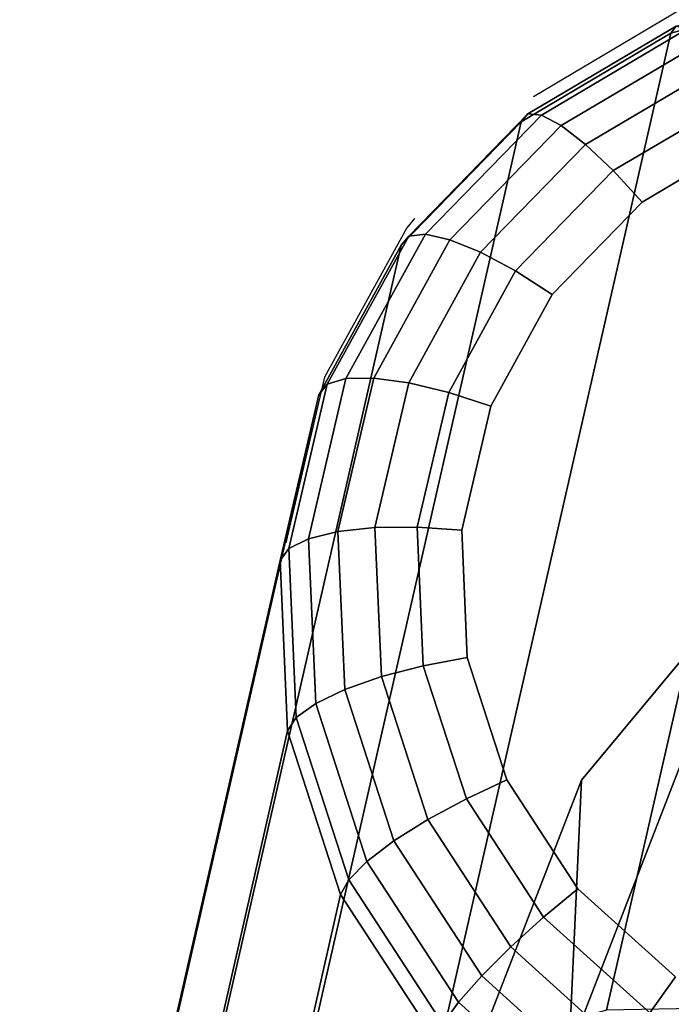
# Model space of a CAD drawing. Units: inches. Extents: x -1248 to 399, y -589 to 228.
# Drawn here: x -980 to -979, y 44 to 46 of the extents above; entities that cross this region are included whole.
import ezdxf

# ---------------------------------------------------------------- set-up
doc = ezdxf.new("R2010")
doc.units = ezdxf.units.IN
doc.header["$MEASUREMENT"] = 0
doc.layers.get('0').update_dxf_attribs({"true_color": 0x000000})
doc.layers.add('strefa bezpieczenstwa', color=1, linetype='Continuous')

# ---------------------------------------------------------------- blocks, each defined once
blk = doc.blocks.new('1630-2d')
for p, q in [((-1197.3826, -2120.4566), (-1197.4508, -2120.1646)), ((-1197.2377, -2120.7202), (-1197.3826, -2120.4566)), ((-1197.2243, -2120.7363), (-1197.2377, -2120.7202)), ((-1197.0144, -2120.9517), (-1196.7527, -2121.1065))]:
    blk.add_line(p, q)
blk = doc.blocks.new('1630')
at = {"layer": 'strefa bezpieczenstwa'}
blk.add_blockref('1630-2d', (0, 0), dxfattribs=at)

msp = doc.modelspace()

# ---------------------------------------------------------------- linework, layer by layer
at = {"extrusion": (0.030846, 0.958218, 0.28437)}
for p, q in [((-979.4641, 43.8582, 239.7042), (-979.0524, 45.6646, 245.8301)), ((-979.0524, 45.6646, 245.8301), (-979.3508, 45.5803, 245.8751)), ((-979.7625, 43.7739, 239.7491), (-979.3508, 45.5803, 245.8751)), ((-979.3508, 45.5803, 245.8751), (-979.6147, 45.4242, 245.9389)), ((-979.6032, 45.4384, 246.015), (-979.3414, 45.5932, 245.9518)), ((-979.5792, 45.4362, 246.0896), (-979.3241, 45.587, 246.028)), ((-979.3508, 45.5803, 245.8751), (-979.3414, 45.5932, 245.9518)), ((-979.5444, 45.4178, 246.1576), (-979.2999, 45.5624, 246.0986)), ((-979.5012, 45.3844, 246.2144), (-979.2705, 45.5208, 246.1586)), ((-979.4526, 45.3383, 246.256), (-979.2379, 45.4652, 246.2042)), ((-980.0265, 43.6177, 239.8129), (-979.6147, 45.4242, 245.9389)), ((-979.6147, 45.4242, 245.9389), (-979.8264, 45.2069, 246.0171)), ((-979.813, 45.223, 246.0926), (-979.6032, 45.4384, 246.015)), ((-979.7837, 45.2263, 246.1653), (-979.5792, 45.4362, 246.0896)), ((-979.6147, 45.4242, 245.9389), (-979.6032, 45.4384, 246.015)), ((-979.6032, 45.4384, 246.015), (-979.5792, 45.4362, 246.0896)), ((-979.5444, 45.4178, 246.1576), (-979.5792, 45.4362, 246.0896)), ((-979.7404, 45.2165, 246.2301), (-979.5444, 45.4178, 246.1576)), ((-979.5012, 45.3844, 246.2144), (-979.5444, 45.4178, 246.1576)), ((-979.4018, 45.2826, 246.2797), (-979.2044, 45.3994, 246.232)), ((-979.6862, 45.1945, 246.2828), (-979.5012, 45.3844, 246.2144)), ((-979.5012, 45.3844, 246.2144), (-979.4526, 45.3383, 246.256)), ((-979.6247, 45.1616, 246.3197), (-979.4526, 45.3383, 246.256)), ((-979.4526, 45.3383, 246.256), (-979.4018, 45.2826, 246.2797)), ((-979.5601, 45.1201, 246.3383), (-979.4018, 45.2826, 246.2797)), ((-979.9566, 44.9616, 246.1793), (-979.813, 45.223, 246.0926)), ((-979.9237, 44.9716, 246.2498), (-979.7837, 45.2263, 246.1653)), ((-979.8746, 44.9724, 246.3111), (-979.7404, 45.2165, 246.2301)), ((-979.813, 45.223, 246.0926), (-979.8264, 45.2069, 246.0171)), ((-979.813, 45.223, 246.0926), (-979.7837, 45.2263, 246.1653)), ((-979.7404, 45.2165, 246.2301), (-979.7837, 45.2263, 246.1653)), ((-979.6862, 45.1945, 246.2828), (-979.7404, 45.2165, 246.2301)), ((-980.2381, 43.4005, 239.8912), (-979.8264, 45.2069, 246.0171)), ((-979.8264, 45.2069, 246.0171), (-979.9713, 44.9433, 246.1046)), ((-979.8128, 44.9641, 246.3592), (-979.6862, 45.1945, 246.2828)), ((-979.6247, 45.1616, 246.3197), (-979.6862, 45.1945, 246.2828)), ((-979.7425, 44.9473, 246.3908), (-979.6247, 45.1616, 246.3197)), ((-979.5601, 45.1201, 246.3383), (-979.6247, 45.1616, 246.3197)), ((-979.6684, 44.923, 246.4037), (-979.5601, 45.1201, 246.3383)), ((-979.9896, 44.6894, 246.3374), (-979.9237, 44.9716, 246.2498)), ((-979.9566, 44.9616, 246.1793), (-979.9237, 44.9716, 246.2498)), ((-979.9378, 44.702, 246.3951), (-979.8746, 44.9724, 246.3111)), ((-979.8746, 44.9724, 246.3111), (-979.9237, 44.9716, 246.2498)), ((-979.8128, 44.9641, 246.3592), (-979.8746, 44.9724, 246.3111)), ((-980.0243, 44.6722, 246.2692), (-979.9566, 44.9616, 246.1793)), ((-979.9713, 44.9433, 246.1046), (-979.9566, 44.9616, 246.1793)), ((-979.8725, 44.709, 246.4385), (-979.8128, 44.9641, 246.3592)), ((-979.7425, 44.9473, 246.3908), (-979.8128, 44.9641, 246.3592)), ((-980.383, 43.1369, 239.9787), (-979.9713, 44.9433, 246.1046)), ((-979.9713, 44.9433, 246.1046), (-980.0396, 44.6513, 246.1953)), ((-979.798, 44.7099, 246.4645), (-979.7425, 44.9473, 246.3908)), ((-979.6684, 44.923, 246.4037), (-979.7425, 44.9473, 246.3908)), ((-979.7195, 44.7046, 246.4715), (-979.6684, 44.923, 246.4037)), ((-979.9896, 44.6894, 246.3374), (-979.9378, 44.702, 246.3951)), ((-979.9378, 44.702, 246.3951), (-979.8725, 44.709, 246.4385)), ((-979.9258, 44.4237, 246.4764), (-979.9378, 44.702, 246.3951)), ((-979.8725, 44.709, 246.4385), (-979.798, 44.7099, 246.4645)), ((-979.8611, 44.4464, 246.5152), (-979.8725, 44.709, 246.4385)), ((-979.7874, 44.4656, 246.5359), (-979.798, 44.7099, 246.4645)), ((-979.798, 44.7099, 246.4645), (-979.7195, 44.7046, 246.4715)), ((-979.7098, 44.4799, 246.5371), (-979.7195, 44.7046, 246.4715)), ((-980.0243, 44.6722, 246.2692), (-979.9896, 44.6894, 246.3374)), ((-979.977, 44.3991, 246.4222), (-979.9896, 44.6894, 246.3374)), ((-980.0396, 44.6513, 246.1953), (-980.0243, 44.6722, 246.2692)), ((-980.0114, 44.3743, 246.3562), (-980.0243, 44.6722, 246.2692)), ((-980.4513, 42.8449, 240.0693), (-980.0396, 44.6513, 246.1953)), ((-980.0396, 44.6513, 246.1953), (-980.0265, 44.3509, 246.283)), ((-979.7098, 44.4799, 246.5371), (-979.7874, 44.4656, 246.5359)), ((-979.6399, 44.2642, 246.596), (-979.7098, 44.4799, 246.5371)), ((-979.7874, 44.4656, 246.5359), (-979.8611, 44.4464, 246.5152)), ((-979.7114, 44.231, 246.5999), (-979.7874, 44.4656, 246.5359)), ((-979.9258, 44.4237, 246.4764), (-979.8611, 44.4464, 246.5152)), ((-979.7794, 44.1943, 246.584), (-979.8611, 44.4464, 246.5152)), ((-979.9258, 44.4237, 246.4764), (-979.977, 44.3991, 246.4222)), ((-979.8392, 44.1566, 246.5493), (-979.9258, 44.4237, 246.4764)), ((-979.977, 44.3991, 246.4222), (-980.0114, 44.3743, 246.3562)), ((-979.8868, 44.1204, 246.4983), (-979.977, 44.3991, 246.4222)), ((-980.0114, 44.3743, 246.3562), (-980.0265, 44.3509, 246.283)), ((-979.9188, 44.0883, 246.4343), (-980.0114, 44.3743, 246.3562)), ((-980.4382, 42.5444, 240.1571), (-980.0265, 44.3509, 246.283)), ((-980.0265, 44.3509, 246.283), (-979.9331, 44.0624, 246.3618)), ((-979.7114, 44.231, 246.5999), (-979.6399, 44.2642, 246.596)), ((-979.5147, 44.0722, 246.6442), (-979.6399, 44.2642, 246.596)), ((-979.7794, 44.1943, 246.584), (-979.7114, 44.231, 246.5999)), ((-979.5753, 44.0222, 246.6523), (-979.7114, 44.231, 246.5999)), ((-979.7794, 44.1943, 246.584), (-979.8392, 44.1566, 246.5493)), ((-979.6331, 43.9699, 246.6403), (-979.7794, 44.1943, 246.584)), ((-979.8868, 44.1204, 246.4983), (-979.8392, 44.1566, 246.5493)), ((-979.6842, 43.9188, 246.609), (-979.8392, 44.1566, 246.5493)), ((-979.9188, 44.0883, 246.4343), (-979.8868, 44.1204, 246.4983)), ((-979.725, 43.8723, 246.5606), (-979.8868, 44.1204, 246.4983)), ((-979.9331, 44.0624, 246.3618), (-979.9188, 44.0883, 246.4343)), ((-979.7528, 43.8337, 246.4982), (-979.9188, 44.0883, 246.4343)), ((-979.5753, 44.0222, 246.6523), (-979.5147, 44.0722, 246.6442)), ((-979.3426, 43.9169, 246.6784), (-979.5147, 44.0722, 246.6442)), ((-980.3448, 42.256, 240.2358), (-979.9331, 44.0624, 246.3618)), ((-979.9331, 44.0624, 246.3618), (-979.7657, 43.8056, 246.4263)), ((-979.6331, 43.9699, 246.6403), (-979.5753, 44.0222, 246.6523)), ((-979.3882, 43.8534, 246.6896), (-979.5753, 44.0222, 246.6523)), ((-979.6842, 43.9188, 246.609), (-979.6331, 43.9699, 246.6403)), ((-979.432, 43.7885, 246.6803), (-979.6331, 43.9699, 246.6403)), ((-979.725, 43.8723, 246.5606), (-979.6842, 43.9188, 246.609)), ((-979.4711, 43.7265, 246.6514), (-979.6842, 43.9188, 246.609)), ((-979.3426, 43.9169, 246.6784), (-979.3882, 43.8534, 246.6896)), ((-979.7528, 43.8337, 246.4982), (-979.725, 43.8723, 246.5606)), ((-979.5027, 43.6717, 246.6048), (-979.725, 43.8723, 246.5606))]:
    msp.add_line(p, q, dxfattribs=at)
at = {"color": 140, "true_color": 0x00aaff, "extrusion": (1.22465e-16, 0, -1)}
for p, q in [((-996.7608, -0.6562, 62.3338), (-979.2018, 44.6325, 245.5484)), ((-979.2018, 44.6325, 245.5484), (-979.5086, 44.264, 245.6689)), ((-997.0675, -1.0248, 62.4543), (-979.5086, 44.264, 245.6689)), ((-979.5086, 44.264, 245.6689), (-979.5304, 43.785, 245.7894))]:
    msp.add_line(p, q, dxfattribs=at)
for points, invisible_edges in [([(-978.7401, 45.6715, 245.8071), (-979.4641, 43.8582, 239.7042), (-979.0524, 45.6646, 245.8301)], 1), ([(-979.4641, 43.8582, 239.7042), (-978.7401, 45.6715, 245.8071), (-979.1518, 43.865, 239.6812)], 1), ([(-979.0457, 45.6768, 245.9072), (-979.3508, 45.5803, 245.8751), (-979.3414, 45.5932, 245.9518)], 1), ([(-979.3508, 45.5803, 245.8751), (-979.0457, 45.6768, 245.9072), (-979.0524, 45.6646, 245.8301)], 1), ([(-979.0524, 45.6646, 245.8301), (-979.7625, 43.7739, 239.7491), (-979.3508, 45.5803, 245.8751)], 1), ([(-979.7625, 43.7739, 239.7491), (-979.0524, 45.6646, 245.8301), (-979.4641, 43.8582, 239.7042)], 1), ([(-979.3508, 45.5803, 245.8751), (-980.0265, 43.6177, 239.8129), (-979.6147, 45.4242, 245.9389)], 1), ([(-980.0265, 43.6177, 239.8129), (-979.3508, 45.5803, 245.8751), (-979.7625, 43.7739, 239.7491)], 1), ([(-979.3414, 45.5932, 245.9518), (-979.6147, 45.4242, 245.9389), (-979.6032, 45.4384, 246.015)], 1), ([(-979.6147, 45.4242, 245.9389), (-979.3414, 45.5932, 245.9518), (-979.3508, 45.5803, 245.8751)], 1), ([(-979.6032, 45.4384, 246.015), (-979.3241, 45.587, 246.028), (-979.3414, 45.5932, 245.9518)], 1), ([(-979.3241, 45.587, 246.028), (-979.6032, 45.4384, 246.015), (-979.5792, 45.4362, 246.0896)], 1), ([(-979.5792, 45.4362, 246.0896), (-979.2999, 45.5624, 246.0986), (-979.3241, 45.587, 246.028)], 1), ([(-979.2999, 45.5624, 246.0986), (-979.5792, 45.4362, 246.0896), (-979.5444, 45.4178, 246.1576)], 1), ([(-979.5444, 45.4178, 246.1576), (-979.2705, 45.5208, 246.1586), (-979.2999, 45.5624, 246.0986)], 1), ([(-979.2705, 45.5208, 246.1586), (-979.5444, 45.4178, 246.1576), (-979.5012, 45.3844, 246.2144)], 1), ([(-979.5012, 45.3844, 246.2144), (-979.2379, 45.4652, 246.2042), (-979.2705, 45.5208, 246.1586)], 1), ([(-979.2379, 45.4652, 246.2042), (-979.5012, 45.3844, 246.2144), (-979.4526, 45.3383, 246.256)], 1), ([(-979.4018, 45.2826, 246.2797), (-979.2379, 45.4652, 246.2042), (-979.4526, 45.3383, 246.256)], 1), ([(-979.2379, 45.4652, 246.2042), (-979.4018, 45.2826, 246.2797), (-979.2044, 45.3994, 246.232)], 1), ([(-980.0265, 43.6177, 239.8129), (-979.8264, 45.2069, 246.0171), (-979.6147, 45.4242, 245.9389)], 1), ([(-979.813, 45.223, 246.0926), (-979.6147, 45.4242, 245.9389), (-979.8264, 45.2069, 246.0171)], 1), ([(-979.6147, 45.4242, 245.9389), (-979.813, 45.223, 246.0926), (-979.6032, 45.4384, 246.015)], 1), ([(-979.813, 45.223, 246.0926), (-979.5792, 45.4362, 246.0896), (-979.6032, 45.4384, 246.015)], 1), ([(-979.5792, 45.4362, 246.0896), (-979.813, 45.223, 246.0926), (-979.7837, 45.2263, 246.1653)], 1), ([(-979.7837, 45.2263, 246.1653), (-979.5444, 45.4178, 246.1576), (-979.5792, 45.4362, 246.0896)], 1), ([(-979.5444, 45.4178, 246.1576), (-979.7837, 45.2263, 246.1653), (-979.7404, 45.2165, 246.2301)], 1), ([(-979.7404, 45.2165, 246.2301), (-979.5012, 45.3844, 246.2144), (-979.5444, 45.4178, 246.1576)], 1), ([(-979.3426, 43.9169, 246.6784), (-979.2044, 45.3994, 246.232), (-979.4018, 45.2826, 246.2797)], 13), ([(-979.5012, 45.3844, 246.2144), (-979.7404, 45.2165, 246.2301), (-979.6862, 45.1945, 246.2828)], 1), ([(-979.6862, 45.1945, 246.2828), (-979.4526, 45.3383, 246.256), (-979.5012, 45.3844, 246.2144)], 1), ([(-979.4526, 45.3383, 246.256), (-979.6862, 45.1945, 246.2828), (-979.6247, 45.1616, 246.3197)], 1), ([(-979.5601, 45.1201, 246.3383), (-979.4526, 45.3383, 246.256), (-979.6247, 45.1616, 246.3197)], 1), ([(-979.4526, 45.3383, 246.256), (-979.5601, 45.1201, 246.3383), (-979.4018, 45.2826, 246.2797)], 1), ([(-979.5147, 44.0722, 246.6442), (-979.4018, 45.2826, 246.2797), (-979.5601, 45.1201, 246.3383)], 13), ([(-979.3426, 43.9169, 246.6784), (-979.4018, 45.2826, 246.2797), (-979.5147, 44.0722, 246.6442)], 3), ([(-979.8264, 45.2069, 246.0171), (-979.9566, 44.9616, 246.1793), (-979.813, 45.223, 246.0926)], 1), ([(-979.9237, 44.9716, 246.2498), (-979.813, 45.223, 246.0926), (-979.9566, 44.9616, 246.1793)], 1), ([(-979.813, 45.223, 246.0926), (-979.9237, 44.9716, 246.2498), (-979.7837, 45.2263, 246.1653)], 1), ([(-979.8746, 44.9724, 246.3111), (-979.7837, 45.2263, 246.1653), (-979.9237, 44.9716, 246.2498)], 1), ([(-979.7837, 45.2263, 246.1653), (-979.8746, 44.9724, 246.3111), (-979.7404, 45.2165, 246.2301)], 1), ([(-979.8746, 44.9724, 246.3111), (-979.6862, 45.1945, 246.2828), (-979.7404, 45.2165, 246.2301)], 1), ([(-979.8264, 45.2069, 246.0171), (-980.0265, 43.6177, 239.8129), (-980.2381, 43.4005, 239.8912)], 1), ([(-980.2381, 43.4005, 239.8912), (-979.9713, 44.9433, 246.1046), (-979.8264, 45.2069, 246.0171)], 1), ([(-979.9566, 44.9616, 246.1793), (-979.8264, 45.2069, 246.0171), (-979.9713, 44.9433, 246.1046)], 1), ([(-979.6862, 45.1945, 246.2828), (-979.8746, 44.9724, 246.3111), (-979.8128, 44.9641, 246.3592)], 1), ([(-979.7425, 44.9473, 246.3908), (-979.6862, 45.1945, 246.2828), (-979.8128, 44.9641, 246.3592)], 1), ([(-979.6862, 45.1945, 246.2828), (-979.7425, 44.9473, 246.3908), (-979.6247, 45.1616, 246.3197)], 1), ([(-979.6684, 44.923, 246.4037), (-979.6247, 45.1616, 246.3197), (-979.7425, 44.9473, 246.3908)], 1), ([(-979.6247, 45.1616, 246.3197), (-979.6684, 44.923, 246.4037), (-979.5601, 45.1201, 246.3383)], 1), ([(-979.6399, 44.2642, 246.596), (-979.5601, 45.1201, 246.3383), (-979.6684, 44.923, 246.4037)], 13), ([(-979.5147, 44.0722, 246.6442), (-979.5601, 45.1201, 246.3383), (-979.6399, 44.2642, 246.596)], 3), ([(-979.9566, 44.9616, 246.1793), (-979.9896, 44.6894, 246.3374), (-979.9237, 44.9716, 246.2498)], 1), ([(-979.9378, 44.702, 246.3951), (-979.9237, 44.9716, 246.2498), (-979.9896, 44.6894, 246.3374)], 1), ([(-979.9237, 44.9716, 246.2498), (-979.9378, 44.702, 246.3951), (-979.8746, 44.9724, 246.3111)], 1), ([(-979.8725, 44.709, 246.4385), (-979.8746, 44.9724, 246.3111), (-979.9378, 44.702, 246.3951)], 1), ([(-979.8746, 44.9724, 246.3111), (-979.8725, 44.709, 246.4385), (-979.8128, 44.9641, 246.3592)], 1), ([(-979.9713, 44.9433, 246.1046), (-980.0243, 44.6722, 246.2692), (-979.9566, 44.9616, 246.1793)], 1), ([(-979.9896, 44.6894, 246.3374), (-979.9566, 44.9616, 246.1793), (-980.0243, 44.6722, 246.2692)], 1), ([(-979.798, 44.7099, 246.4645), (-979.8128, 44.9641, 246.3592), (-979.8725, 44.709, 246.4385)], 1), ([(-979.8128, 44.9641, 246.3592), (-979.798, 44.7099, 246.4645), (-979.7425, 44.9473, 246.3908)], 1), ([(-979.9713, 44.9433, 246.1046), (-980.2381, 43.4005, 239.8912), (-980.383, 43.1369, 239.9787)], 1), ([(-980.383, 43.1369, 239.9787), (-980.0396, 44.6513, 246.1953), (-979.9713, 44.9433, 246.1046)], 1), ([(-980.0243, 44.6722, 246.2692), (-979.9713, 44.9433, 246.1046), (-980.0396, 44.6513, 246.1953)], 1), ([(-979.7195, 44.7046, 246.4715), (-979.7425, 44.9473, 246.3908), (-979.798, 44.7099, 246.4645)], 1), ([(-979.7425, 44.9473, 246.3908), (-979.7195, 44.7046, 246.4715), (-979.6684, 44.923, 246.4037)], 1), ([(-979.7098, 44.4799, 246.5371), (-979.6684, 44.923, 246.4037), (-979.7195, 44.7046, 246.4715)], 1), ([(-979.6399, 44.2642, 246.596), (-979.6684, 44.923, 246.4037), (-979.7098, 44.4799, 246.5371)], 3), ([(-979.9896, 44.6894, 246.3374), (-979.9258, 44.4237, 246.4764), (-979.9378, 44.702, 246.3951)], 1), ([(-979.9258, 44.4237, 246.4764), (-979.8725, 44.709, 246.4385), (-979.9378, 44.702, 246.3951)], 1), ([(-979.8725, 44.709, 246.4385), (-979.9258, 44.4237, 246.4764), (-979.8611, 44.4464, 246.5152)], 1), ([(-979.8611, 44.4464, 246.5152), (-979.798, 44.7099, 246.4645), (-979.8725, 44.709, 246.4385)], 1), ([(-979.798, 44.7099, 246.4645), (-979.8611, 44.4464, 246.5152), (-979.7874, 44.4656, 246.5359)], 1), ([(-979.7874, 44.4656, 246.5359), (-979.7195, 44.7046, 246.4715), (-979.798, 44.7099, 246.4645)], 1), ([(-979.7195, 44.7046, 246.4715), (-979.7874, 44.4656, 246.5359), (-979.7098, 44.4799, 246.5371)], 1), ([(-980.0243, 44.6722, 246.2692), (-979.977, 44.3991, 246.4222), (-979.9896, 44.6894, 246.3374)], 1), ([(-979.9258, 44.4237, 246.4764), (-979.9896, 44.6894, 246.3374), (-979.977, 44.3991, 246.4222)], 1), ([(-980.0396, 44.6513, 246.1953), (-980.0114, 44.3743, 246.3562), (-980.0243, 44.6722, 246.2692)], 1), ([(-979.977, 44.3991, 246.4222), (-980.0243, 44.6722, 246.2692), (-980.0114, 44.3743, 246.3562)], 1), ([(-980.4513, 42.8449, 240.0693), (-980.0265, 44.3509, 246.283), (-980.0396, 44.6513, 246.1953)], 1), ([(-980.0396, 44.6513, 246.1953), (-980.383, 43.1369, 239.9787), (-980.4513, 42.8449, 240.0693)], 1), ([(-980.0114, 44.3743, 246.3562), (-980.0396, 44.6513, 246.1953), (-980.0265, 44.3509, 246.283)], 1), ([(-979.7114, 44.231, 246.5999), (-979.7098, 44.4799, 246.5371), (-979.7874, 44.4656, 246.5359)], 1), ([(-979.7098, 44.4799, 246.5371), (-979.7114, 44.231, 246.5999), (-979.6399, 44.2642, 246.596)], 1), ([(-979.7794, 44.1943, 246.584), (-979.7874, 44.4656, 246.5359), (-979.8611, 44.4464, 246.5152)], 1), ([(-979.7874, 44.4656, 246.5359), (-979.7794, 44.1943, 246.584), (-979.7114, 44.231, 246.5999)], 1), ([(-979.8392, 44.1566, 246.5493), (-979.8611, 44.4464, 246.5152), (-979.9258, 44.4237, 246.4764)], 1), ([(-979.8611, 44.4464, 246.5152), (-979.8392, 44.1566, 246.5493), (-979.7794, 44.1943, 246.584)], 1), ([(-979.977, 44.3991, 246.4222), (-979.8392, 44.1566, 246.5493), (-979.9258, 44.4237, 246.4764)], 1), ([(-980.0114, 44.3743, 246.3562), (-979.8868, 44.1204, 246.4983), (-979.977, 44.3991, 246.4222)], 1), ([(-979.8392, 44.1566, 246.5493), (-979.977, 44.3991, 246.4222), (-979.8868, 44.1204, 246.4983)], 1), ([(-980.0265, 44.3509, 246.283), (-979.9188, 44.0883, 246.4343), (-980.0114, 44.3743, 246.3562)], 1), ([(-979.8868, 44.1204, 246.4983), (-980.0114, 44.3743, 246.3562), (-979.9188, 44.0883, 246.4343)], 1), ([(-980.0265, 44.3509, 246.283), (-980.4513, 42.8449, 240.0693), (-980.4382, 42.5444, 240.1571)], 1), ([(-980.4382, 42.5444, 240.1571), (-979.9331, 44.0624, 246.3618), (-980.0265, 44.3509, 246.283)], 1), ([(-979.9188, 44.0883, 246.4343), (-980.0265, 44.3509, 246.283), (-979.9331, 44.0624, 246.3618)], 1), ([(-979.5753, 44.0222, 246.6523), (-979.6399, 44.2642, 246.596), (-979.7114, 44.231, 246.5999)], 1), ([(-979.6399, 44.2642, 246.596), (-979.5753, 44.0222, 246.6523), (-979.5147, 44.0722, 246.6442)], 1), ([(-979.6331, 43.9699, 246.6403), (-979.7114, 44.231, 246.5999), (-979.7794, 44.1943, 246.584)], 1), ([(-979.7114, 44.231, 246.5999), (-979.6331, 43.9699, 246.6403), (-979.5753, 44.0222, 246.6523)], 1), ([(-979.6842, 43.9188, 246.609), (-979.7794, 44.1943, 246.584), (-979.8392, 44.1566, 246.5493)], 1), ([(-979.7794, 44.1943, 246.584), (-979.6842, 43.9188, 246.609), (-979.6331, 43.9699, 246.6403)], 1), ([(-979.725, 43.8723, 246.5606), (-979.8392, 44.1566, 246.5493), (-979.8868, 44.1204, 246.4983)], 1), ([(-979.8392, 44.1566, 246.5493), (-979.725, 43.8723, 246.5606), (-979.6842, 43.9188, 246.609)], 1), ([(-979.9188, 44.0883, 246.4343), (-979.725, 43.8723, 246.5606), (-979.8868, 44.1204, 246.4983)], 1), ([(-979.9331, 44.0624, 246.3618), (-979.7528, 43.8337, 246.4982), (-979.9188, 44.0883, 246.4343)], 1), ([(-979.725, 43.8723, 246.5606), (-979.9188, 44.0883, 246.4343), (-979.7528, 43.8337, 246.4982)], 1), ([(-979.3882, 43.8534, 246.6896), (-979.5147, 44.0722, 246.6442), (-979.5753, 44.0222, 246.6523)], 1), ([(-979.5147, 44.0722, 246.6442), (-979.3882, 43.8534, 246.6896), (-979.3426, 43.9169, 246.6784)], 1), ([(-979.9331, 44.0624, 246.3618), (-980.4382, 42.5444, 240.1571), (-980.3448, 42.256, 240.2358)], 1), ([(-980.3448, 42.256, 240.2358), (-979.7657, 43.8056, 246.4263), (-979.9331, 44.0624, 246.3618)], 1), ([(-979.7528, 43.8337, 246.4982), (-979.9331, 44.0624, 246.3618), (-979.7657, 43.8056, 246.4263)], 1), ([(-979.432, 43.7885, 246.6803), (-979.5753, 44.0222, 246.6523), (-979.6331, 43.9699, 246.6403)], 1), ([(-979.5753, 44.0222, 246.6523), (-979.432, 43.7885, 246.6803), (-979.3882, 43.8534, 246.6896)], 1), ([(-979.4711, 43.7265, 246.6514), (-979.6331, 43.9699, 246.6403), (-979.6842, 43.9188, 246.609)], 1), ([(-979.6331, 43.9699, 246.6403), (-979.4711, 43.7265, 246.6514), (-979.432, 43.7885, 246.6803)], 1), ([(-979.5027, 43.6717, 246.6048), (-979.6842, 43.9188, 246.609), (-979.725, 43.8723, 246.5606)], 1), ([(-979.6842, 43.9188, 246.609), (-979.5027, 43.6717, 246.6048), (-979.4711, 43.7265, 246.6514)], 1), ([(-979.163, 43.7361, 246.709), (-979.3426, 43.9169, 246.6784), (-979.3882, 43.8534, 246.6896)], 1), ([(-979.5247, 43.6279, 246.5436), (-979.725, 43.8723, 246.5606), (-979.7528, 43.8337, 246.4982)], 1), ([(-979.725, 43.8723, 246.5606), (-979.5247, 43.6279, 246.5436), (-979.5027, 43.6717, 246.6048)], 1)]:
    msp.add_3dface(points, dxfattribs=dict(invisible_edges=invisible_edges))
at = {"color": 140, "true_color": 0x00aaff}
for points, invisible_edges in [([(-978.7273, 44.7498, 245.4739), (-996.7608, -0.6562, 62.3338), (-979.2018, 44.6325, 245.5484)], 1), ([(-996.7608, -0.6562, 62.3338), (-978.7273, 44.7498, 245.4739), (-996.2863, -0.5389, 62.2594)], 1), ([(-978.7273, 44.7498, 245.4739), (-995.8253, -0.7176, 62.2594), (-996.2863, -0.5389, 62.2594)], 1), ([(-995.8253, -0.7176, 62.2594), (-978.7273, 44.7498, 245.4739), (-978.2663, 44.5711, 245.4739)], 1), ([(-996.7608, -0.6562, 62.3338), (-979.5086, 44.264, 245.6689), (-979.2018, 44.6325, 245.5484)], 1), ([(-979.259, 43.3784, 245.8639), (-979.2018, 44.6325, 245.5484), (-979.5086, 44.264, 245.6689)], 13), ([(-977.9949, 44.1646, 245.5484), (-995.8253, -0.7176, 62.2594), (-978.2663, 44.5711, 245.4739)], 1), ([(-979.5086, 44.264, 245.6689), (-996.7608, -0.6562, 62.3338), (-997.0675, -1.0248, 62.4543)], 1), ([(-997.0675, -1.0248, 62.4543), (-979.5304, 43.785, 245.7894), (-979.5086, 44.264, 245.6689)], 1), ([(-979.259, 43.3784, 245.8639), (-979.5086, 44.264, 245.6689), (-979.5304, 43.785, 245.7894)], 1), ([(-995.8253, -0.7176, 62.2594), (-977.9949, 44.1646, 245.5484), (-995.5539, -1.1241, 62.3338)], 1), ([(-978.0168, 43.6856, 245.6689), (-995.5539, -1.1241, 62.3338), (-977.9949, 44.1646, 245.5484)], 1)]:
    msp.add_3dface(points, dxfattribs=dict(at, invisible_edges=invisible_edges))

# ---------------------------------------------------------------- block references
at = {"layer": 'strefa bezpieczenstwa', "extrusion": (0, 0, -1), "rotation": 180}
msp.add_blockref('1630', (-217.4214, -2075.4825, -256.0521), dxfattribs=at)

doc.saveas('drawing.dxf')
